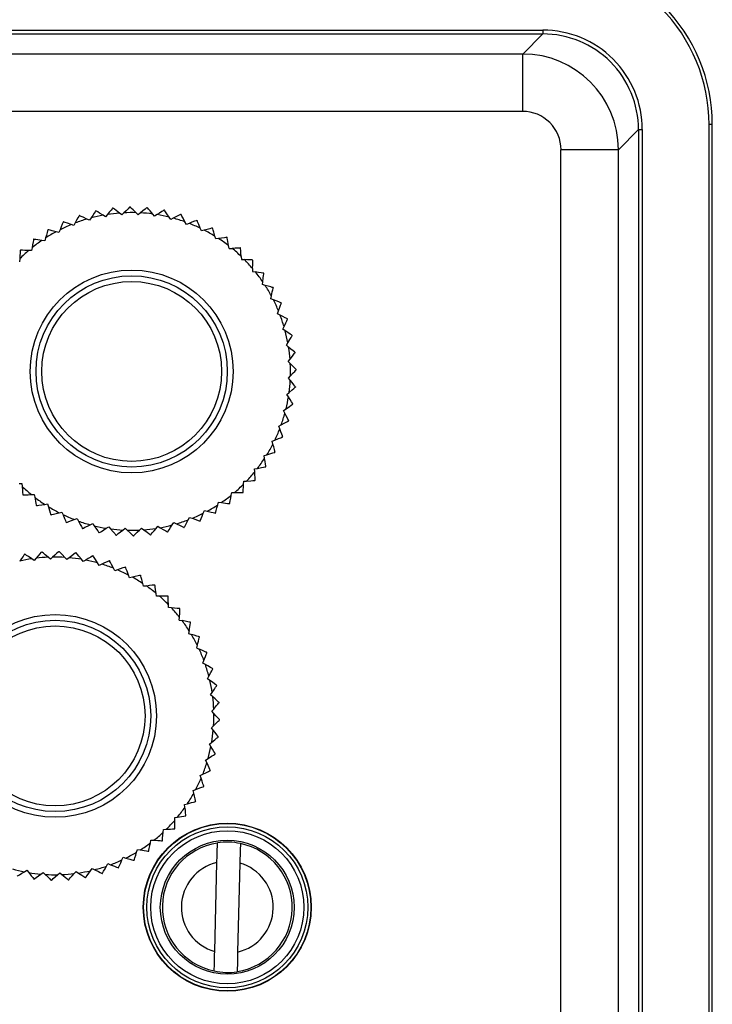
# Model space of a CAD drawing. Units: millimetres. Extents: x 0 to 11880, y 0 to 8400.
# Drawn here: x 4808 to 4844, y 2077 to 2129 of the extents above; entities that cross this region are included whole.
import ezdxf

# ---------------------------------------------------------------- set-up
doc = ezdxf.new("R2010")
doc.units = ezdxf.units.MM
doc.header["$LTSCALE"] = 20
doc.layers.add('AM_0', color=7, linetype='Continuous', lineweight=25)

msp = doc.modelspace()

# ---------------------------------------------------------------- linework, layer by layer
at = {"layer": 'AM_0'}
for p, q in [((4775.249, 2127.992), (4835.322, 2127.992)), ((4775.249, 2127.792), (4835.322, 2127.792)), ((4835.322, 2127.792), (4834.272, 2126.742)), ((4835.322, 2127.992), (4835.322, 2127.792)), ((4834.272, 2126.742), (4788.456, 2126.742)), ((4834.272, 2123.743), (4834.272, 2126.742)), ((4834.272, 2123.743), (4788.456, 2123.743)), ((4844.013, 2069.812), (4844.013, 2123.052)), ((4844.18, 2123.052), (4844.013, 2123.052)), ((4844.18, 2069.812), (4844.18, 2123.052)), ((4839.271, 2121.743), (4840.321, 2122.793)), ((4840.321, 2122.793), (4840.521, 2122.793)), ((4840.321, 2122.793), (4840.321, 2069.812)), ((4840.521, 2122.793), (4840.521, 2069.812)), ((4839.271, 2121.743), (4836.271, 2121.743)), ((4836.271, 2069.812), (4836.271, 2121.743)), ((4839.271, 2069.812), (4839.271, 2121.743)), ((4813.317, 2118.337), (4813.197, 2118.429)), ((4813.425, 2118.443), (4813.317, 2118.337)), ((4813.747, 2118.753), (4813.74, 2118.753)), ((4814.175, 2118.346), (4814.066, 2118.45)), ((4814.294, 2118.44), (4814.175, 2118.346)), ((4814.646, 2118.714), (4814.64, 2118.715)), ((4815.03, 2118.265), (4814.932, 2118.38)), ((4815.537, 2118.583), (4815.53, 2118.584)), ((4810.883, 2117.911), (4810.813, 2117.777)), ((4811.093, 2118.305), (4811.087, 2118.303)), ((4811.627, 2118.051), (4811.49, 2118.116)), ((4811.71, 2118.177), (4811.627, 2118.051)), ((4812.464, 2118.238), (4812.336, 2118.317)), ((4812.561, 2118.355), (4812.464, 2118.238)), ((4815.158, 2118.347), (4815.03, 2118.265)), ((4815.871, 2118.096), (4815.786, 2118.22)), ((4816.007, 2118.163), (4815.871, 2118.096)), ((4816.69, 2117.839), (4816.618, 2117.972)), ((4816.832, 2117.892), (4816.69, 2117.839)), ((4810.033, 2117.42), (4809.886, 2117.455)), ((4810.088, 2117.561), (4810.033, 2117.42)), ((4810.813, 2117.777), (4810.671, 2117.827)), ((4817.478, 2117.498), (4817.42, 2117.638)), ((4817.625, 2117.536), (4817.478, 2117.498)), ((4818.058, 2117.643), (4818.052, 2117.646)), ((4808.708, 2117.06), (4808.703, 2117.056)), ((4809.294, 2116.983), (4809.144, 2117.002)), ((4809.335, 2117.129), (4809.294, 2116.983)), ((4818.226, 2117.077), (4818.183, 2117.222)), ((4818.376, 2117.099), (4818.226, 2117.077)), ((4818.813, 2117.164), (4818.818, 2117.161)), ((4808.015, 2116.486), (4808.01, 2116.482)), ((4808.605, 2116.471), (4808.454, 2116.475)), ((4808.63, 2116.62), (4808.605, 2116.471)), ((4818.925, 2116.58), (4818.898, 2116.728)), ((4818.925, 2116.58), (4819.077, 2116.586)), ((4819.523, 2116.601), (4819.518, 2116.605)), ((4807.983, 2116.041), (4807.973, 2115.89)), ((4819.557, 2116.163), (4819.569, 2116.012)), ((4819.569, 2116.012), (4819.721, 2116.003)), ((4820.166, 2115.971), (4820.162, 2115.976)), ((4820.154, 2115.531), (4820.15, 2115.381)), ((4820.15, 2115.381), (4820.3, 2115.355)), ((4820.662, 2114.691), (4820.682, 2114.841)), ((4820.739, 2115.277), (4820.735, 2115.282)), ((4820.808, 2114.651), (4820.662, 2114.691)), ((4821.234, 2114.533), (4821.237, 2114.527)), ((4821.099, 2113.953), (4821.134, 2114.099)), ((4821.24, 2113.897), (4821.099, 2113.953)), ((4821.456, 2113.172), (4821.507, 2113.315)), ((4821.591, 2113.102), (4821.456, 2113.172)), ((4821.985, 2112.892), (4821.983, 2112.898)), ((4821.73, 2112.359), (4821.795, 2112.495)), ((4821.857, 2112.275), (4821.73, 2112.359)), ((4822.226, 2112.025), (4822.225, 2112.031)), ((4821.918, 2111.521), (4821.996, 2111.65)), ((4822.034, 2111.425), (4821.918, 2111.521)), ((4822.016, 2110.669), (4822.108, 2110.788)), ((4822.123, 2110.56), (4822.016, 2110.669)), ((4822.376, 2111.137), (4822.375, 2111.144)), ((4822.025, 2109.81), (4822.129, 2109.92)), ((4822.12, 2109.692), (4822.025, 2109.81)), ((4821.945, 2108.956), (4822.059, 2109.054)), ((4822.026, 2108.828), (4821.945, 2108.956)), ((4821.775, 2108.115), (4821.899, 2108.2)), ((4821.843, 2107.979), (4821.775, 2108.115)), ((4822.262, 2108.449), (4822.263, 2108.455)), ((4822.038, 2107.577), (4822.04, 2107.583)), ((4821.519, 2107.295), (4821.651, 2107.367)), ((4821.572, 2107.153), (4821.519, 2107.295)), ((4821.178, 2106.508), (4821.317, 2106.565)), ((4821.724, 2106.734), (4821.726, 2106.739)), ((4821.216, 2106.361), (4821.178, 2106.508)), ((4820.756, 2105.76), (4820.901, 2105.803)), ((4820.779, 2105.61), (4820.756, 2105.76)), ((4821.323, 2105.928), (4821.326, 2105.933)), ((4820.259, 2105.06), (4820.408, 2105.088)), ((4820.266, 2104.909), (4820.259, 2105.06)), ((4820.84, 2105.168), (4820.844, 2105.173)), ((4807.945, 2104.303), (4808.096, 2104.294)), ((4808.096, 2104.294), (4808.108, 2104.143)), ((4819.682, 2104.265), (4819.692, 2104.416)), ((4819.692, 2104.416), (4819.842, 2104.428)), ((4820.281, 2104.463), (4820.285, 2104.467)), ((4808.588, 2103.72), (4808.74, 2103.726)), ((4808.74, 2103.726), (4808.767, 2103.578)), ((4819.035, 2103.686), (4819.06, 2103.835)), ((4819.06, 2103.835), (4819.211, 2103.831)), ((4819.651, 2103.82), (4819.655, 2103.824)), ((4808.852, 2103.142), (4808.847, 2103.145)), ((4809.289, 2103.207), (4809.439, 2103.229)), ((4809.439, 2103.229), (4809.482, 2103.084)), ((4818.33, 2103.177), (4818.371, 2103.324)), ((4818.371, 2103.324), (4818.521, 2103.304)), ((4818.957, 2103.246), (4818.962, 2103.25)), ((4809.607, 2102.663), (4809.613, 2102.66)), ((4810.04, 2102.77), (4810.187, 2102.808)), ((4810.187, 2102.808), (4810.245, 2102.668)), ((4810.833, 2102.414), (4810.975, 2102.467)), ((4810.975, 2102.467), (4811.047, 2102.334)), ((4816.782, 2102.395), (4816.852, 2102.529)), ((4816.852, 2102.529), (4816.994, 2102.479)), ((4817.577, 2102.745), (4817.632, 2102.887)), ((4817.632, 2102.887), (4817.779, 2102.851)), ((4811.658, 2102.143), (4811.794, 2102.21)), ((4811.794, 2102.21), (4811.879, 2102.086)), ((4812.507, 2101.959), (4812.635, 2102.041)), ((4812.635, 2102.041), (4812.733, 2101.926)), ((4813.371, 2101.866), (4813.49, 2101.96)), ((4813.49, 2101.96), (4813.599, 2101.856)), ((4814.24, 2101.863), (4814.348, 2101.969)), ((4814.348, 2101.969), (4814.468, 2101.877)), ((4815.104, 2101.951), (4815.201, 2102.068)), ((4815.201, 2102.068), (4815.329, 2101.989)), ((4815.955, 2102.129), (4816.038, 2102.255)), ((4816.038, 2102.255), (4816.175, 2102.19)), ((4817.409, 2102.332), (4817.414, 2102.334)), ((4812.128, 2101.724), (4812.135, 2101.722)), ((4814.817, 2101.61), (4814.823, 2101.61)), ((4808.242, 2100.604), (4808.236, 2100.603)), ((4808.835, 2100.392), (4808.735, 2100.279)), ((4809.134, 2100.724), (4809.128, 2100.723)), ((4809.59, 2100.349), (4809.474, 2100.444)), ((4809.702, 2100.451), (4809.59, 2100.349)), ((4810.448, 2100.329), (4810.342, 2100.436)), ((4810.57, 2100.419), (4810.448, 2100.329)), ((4811.817, 2100.519), (4811.811, 2100.521)), ((4808.735, 2100.279), (4808.609, 2100.362)), ((4811.3, 2100.219), (4811.206, 2100.337)), ((4811.43, 2100.296), (4811.3, 2100.219)), ((4812.135, 2100.021), (4812.054, 2100.149)), ((4812.273, 2100.084), (4812.135, 2100.021)), ((4812.945, 2099.737), (4812.877, 2099.872)), ((4813.513, 2099.923), (4813.507, 2099.926)), ((4813.088, 2099.786), (4812.945, 2099.737)), ((4813.721, 2099.37), (4813.668, 2099.512)), ((4813.869, 2099.403), (4813.721, 2099.37)), ((4814.454, 2098.924), (4814.416, 2099.07)), ((4814.604, 2098.941), (4814.454, 2098.924)), ((4815.048, 2098.988), (4815.043, 2098.992)), ((4815.136, 2098.404), (4815.114, 2098.553)), ((4815.288, 2098.405), (4815.136, 2098.404)), ((4815.734, 2098.405), (4815.73, 2098.409)), ((4815.761, 2097.815), (4815.754, 2097.965)), ((4815.912, 2097.8), (4815.761, 2097.815)), ((4816.32, 2097.164), (4816.329, 2097.314)), ((4816.356, 2097.753), (4816.351, 2097.758)), ((4816.32, 2097.164), (4816.469, 2097.134)), ((4816.833, 2096.607), (4816.808, 2096.458)), ((4816.808, 2096.458), (4816.953, 2096.412)), ((4817.378, 2096.274), (4817.375, 2096.28)), ((4817.26, 2095.85), (4817.22, 2095.705)), ((4817.22, 2095.705), (4817.359, 2095.645)), ((4817.767, 2095.463), (4817.765, 2095.469)), ((4817.551, 2094.913), (4817.606, 2095.053)), ((4817.683, 2094.838), (4817.551, 2094.913)), ((4817.798, 2094.091), (4817.867, 2094.225)), ((4817.921, 2094.003), (4817.798, 2094.091)), ((4818.282, 2093.74), (4818.281, 2093.746)), ((4817.957, 2093.247), (4818.04, 2093.373)), ((4818.07, 2093.147), (4817.957, 2093.247)), ((4818.402, 2092.848), (4818.401, 2092.854)), ((4818.026, 2092.392), (4818.122, 2092.508)), ((4818.129, 2092.28), (4818.026, 2092.392)), ((4818.007, 2091.534), (4818.114, 2091.64)), ((4818.097, 2091.412), (4818.007, 2091.534)), ((4817.897, 2090.682), (4818.015, 2090.776)), ((4817.974, 2090.552), (4817.897, 2090.682)), ((4818.197, 2090.165), (4818.199, 2090.171)), ((4817.699, 2089.847), (4817.827, 2089.928)), ((4817.762, 2089.709), (4817.699, 2089.847)), ((4817.415, 2089.037), (4817.55, 2089.105)), ((4817.944, 2089.301), (4817.946, 2089.307)), ((4817.464, 2088.894), (4817.415, 2089.037)), ((4817.048, 2088.261), (4817.19, 2088.314)), ((4817.081, 2088.113), (4817.048, 2088.261)), ((4817.601, 2088.469), (4817.604, 2088.475)), ((4816.602, 2087.528), (4816.748, 2087.566)), ((4816.619, 2087.378), (4816.602, 2087.528)), ((4816.082, 2086.846), (4816.231, 2086.868)), ((4816.083, 2086.694), (4816.082, 2086.846)), ((4816.666, 2086.934), (4816.67, 2086.939)), ((4815.478, 2086.07), (4815.493, 2086.221)), ((4815.493, 2086.221), (4815.643, 2086.228)), ((4816.083, 2086.248), (4816.087, 2086.252)), ((4814.812, 2085.513), (4814.842, 2085.662)), ((4814.842, 2085.662), (4814.992, 2085.653)), ((4815.431, 2085.626), (4815.436, 2085.631)), ((4814.09, 2085.029), (4814.136, 2085.174)), ((4814.136, 2085.174), (4814.285, 2085.149)), ((4814.719, 2085.077), (4814.724, 2085.08)), ((4812.516, 2084.299), (4812.591, 2084.431)), ((4812.591, 2084.431), (4812.731, 2084.376)), ((4813.323, 2084.623), (4813.383, 2084.762)), ((4813.383, 2084.762), (4813.528, 2084.722)), ((4813.952, 2084.604), (4813.958, 2084.607)), ((4818.172, 2079.844), (4818.289, 2084.49)), ((4819.489, 2084.46), (4819.372, 2079.814)), ((4808.23, 2084.008), (4808.36, 2084.085)), ((4808.36, 2084.085), (4808.454, 2083.967)), ((4809.09, 2083.885), (4809.212, 2083.975)), ((4809.212, 2083.975), (4809.318, 2083.868)), ((4809.958, 2083.853), (4810.07, 2083.956)), ((4810.07, 2083.956), (4810.186, 2083.86)), ((4810.825, 2083.912), (4810.925, 2084.025)), ((4810.925, 2084.025), (4811.051, 2083.942)), ((4811.681, 2084.061), (4811.769, 2084.185)), ((4811.769, 2084.185), (4811.903, 2084.115)), ((4812.293, 2083.912), (4812.299, 2083.914)), ((4813.141, 2084.215), (4813.147, 2084.217)), ((4808.729, 2083.623), (4808.735, 2083.622)), ((4810.526, 2083.58), (4810.532, 2083.581))]:
    msp.add_line(p, q, dxfattribs=at)
at = {"layer": 'AM_0', "flags": 128}
for points in [[(4811.954, 2118.545), (4811.946, 2118.533), (4811.925, 2118.5), (4811.879, 2118.431), (4811.798, 2118.309), (4811.71, 2118.177)], [(4811.954, 2118.545), (4811.955, 2118.546), (4811.956, 2118.546), (4811.957, 2118.546), (4811.958, 2118.546), (4811.958, 2118.546), (4811.959, 2118.546), (4811.96, 2118.547), (4811.961, 2118.547)], [(4812.336, 2118.317), (4812.156, 2118.427), (4812.056, 2118.488), (4811.996, 2118.525), (4811.967, 2118.543), (4811.961, 2118.547)], [(4812.842, 2118.696), (4812.833, 2118.684), (4812.808, 2118.654), (4812.754, 2118.59), (4812.661, 2118.477), (4812.561, 2118.355)], [(4812.842, 2118.696), (4812.843, 2118.696), (4812.844, 2118.696), (4812.844, 2118.696), (4812.845, 2118.696), (4812.846, 2118.696), (4812.847, 2118.696), (4812.847, 2118.696), (4812.848, 2118.697)], [(4813.197, 2118.429), (4813.03, 2118.557), (4812.937, 2118.628), (4812.881, 2118.671), (4812.855, 2118.692), (4812.848, 2118.697)], [(4813.74, 2118.753), (4813.73, 2118.742), (4813.702, 2118.715), (4813.642, 2118.656), (4813.538, 2118.554), (4813.425, 2118.443)], [(4814.066, 2118.45), (4813.913, 2118.595), (4813.828, 2118.676), (4813.777, 2118.724), (4813.752, 2118.747), (4813.747, 2118.753)], [(4814.64, 2118.715), (4814.628, 2118.706), (4814.597, 2118.681), (4814.532, 2118.63), (4814.417, 2118.538), (4814.294, 2118.44)], [(4814.932, 2118.38), (4814.795, 2118.54), (4814.719, 2118.629), (4814.673, 2118.683), (4814.651, 2118.708), (4814.646, 2118.714)], [(4815.53, 2118.584), (4815.518, 2118.576), (4815.485, 2118.555), (4815.414, 2118.51), (4815.291, 2118.431), (4815.158, 2118.347)], [(4815.786, 2118.22), (4815.666, 2118.394), (4815.6, 2118.49), (4815.56, 2118.548), (4815.541, 2118.576), (4815.537, 2118.583)], [(4810.251, 2117.972), (4810.245, 2117.958), (4810.231, 2117.921), (4810.2, 2117.844), (4810.146, 2117.707), (4810.088, 2117.561)], [(4810.251, 2117.972), (4810.251, 2117.972), (4810.252, 2117.972), (4810.253, 2117.973), (4810.253, 2117.973), (4810.254, 2117.973), (4810.255, 2117.974), (4810.256, 2117.974), (4810.256, 2117.974)], [(4810.671, 2117.827), (4810.472, 2117.898), (4810.362, 2117.937), (4810.296, 2117.96), (4810.264, 2117.972), (4810.256, 2117.974)], [(4811.087, 2118.303), (4811.081, 2118.29), (4811.062, 2118.255), (4811.024, 2118.181), (4810.956, 2118.051), (4810.883, 2117.911)], [(4811.49, 2118.116), (4811.3, 2118.207), (4811.194, 2118.257), (4811.131, 2118.287), (4811.101, 2118.302), (4811.093, 2118.305)], [(4816.402, 2118.36), (4816.389, 2118.354), (4816.354, 2118.336), (4816.279, 2118.299), (4816.148, 2118.234), (4816.007, 2118.163)], [(4816.402, 2118.36), (4816.403, 2118.36), (4816.404, 2118.36), (4816.405, 2118.359), (4816.405, 2118.359), (4816.406, 2118.359), (4816.407, 2118.359), (4816.408, 2118.358), (4816.408, 2118.358)], [(4816.618, 2117.972), (4816.517, 2118.157), (4816.462, 2118.26), (4816.428, 2118.321), (4816.412, 2118.351), (4816.408, 2118.358)], [(4817.246, 2118.047), (4817.232, 2118.041), (4817.195, 2118.028), (4817.117, 2117.998), (4816.98, 2117.947), (4816.832, 2117.892)], [(4817.246, 2118.047), (4817.247, 2118.046), (4817.248, 2118.046), (4817.248, 2118.046), (4817.249, 2118.045), (4817.25, 2118.045), (4817.25, 2118.045), (4817.251, 2118.044), (4817.252, 2118.044)], [(4817.42, 2117.638), (4817.339, 2117.833), (4817.295, 2117.941), (4817.268, 2118.005), (4817.255, 2118.037), (4817.252, 2118.044)], [(4809.453, 2117.554), (4809.449, 2117.54), (4809.438, 2117.502), (4809.416, 2117.422), (4809.377, 2117.281), (4809.335, 2117.129)], [(4809.453, 2117.554), (4809.454, 2117.555), (4809.454, 2117.555), (4809.455, 2117.556), (4809.456, 2117.556), (4809.456, 2117.556), (4809.457, 2117.557), (4809.458, 2117.557), (4809.458, 2117.558)], [(4809.886, 2117.455), (4809.681, 2117.504), (4809.567, 2117.531), (4809.499, 2117.548), (4809.466, 2117.556), (4809.458, 2117.558)], [(4818.052, 2117.646), (4818.038, 2117.643), (4818, 2117.633), (4817.919, 2117.612), (4817.778, 2117.576), (4817.625, 2117.536)], [(4818.183, 2117.222), (4818.123, 2117.424), (4818.09, 2117.536), (4818.07, 2117.603), (4818.06, 2117.636), (4818.058, 2117.643)], [(4808.703, 2117.056), (4808.701, 2117.042), (4808.694, 2117.003), (4808.681, 2116.92), (4808.656, 2116.776), (4808.63, 2116.62)], [(4809.144, 2117.002), (4808.935, 2117.03), (4808.819, 2117.045), (4808.75, 2117.054), (4808.716, 2117.059), (4808.708, 2117.06)], [(4818.813, 2117.164), (4818.798, 2117.162), (4818.759, 2117.156), (4818.677, 2117.144), (4818.532, 2117.123), (4818.376, 2117.099)], [(4818.898, 2116.728), (4818.859, 2116.936), (4818.838, 2117.051), (4818.825, 2117.12), (4818.819, 2117.153), (4818.818, 2117.161)], [(4808.01, 2116.482), (4808.009, 2116.467), (4808.006, 2116.428), (4808.001, 2116.345), (4807.992, 2116.199), (4807.983, 2116.041)], [(4808.454, 2116.475), (4808.243, 2116.48), (4808.126, 2116.483), (4808.056, 2116.485), (4808.022, 2116.486), (4808.015, 2116.486)], [(4819.518, 2116.605), (4819.504, 2116.605), (4819.464, 2116.603), (4819.381, 2116.599), (4819.235, 2116.593), (4819.077, 2116.586)], [(4819.557, 2116.163), (4819.541, 2116.373), (4819.532, 2116.49), (4819.526, 2116.56), (4819.524, 2116.593), (4819.523, 2116.601)], [(4820.162, 2115.976), (4820.147, 2115.977), (4820.108, 2115.979), (4820.024, 2115.984), (4819.878, 2115.993), (4819.721, 2116.003)], [(4820.154, 2115.531), (4820.16, 2115.742), (4820.163, 2115.859), (4820.165, 2115.929), (4820.166, 2115.963), (4820.166, 2115.971)], [(4820.735, 2115.282), (4820.721, 2115.285), (4820.682, 2115.291), (4820.6, 2115.305), (4820.455, 2115.329), (4820.3, 2115.355)], [(4820.682, 2114.841), (4820.709, 2115.05), (4820.725, 2115.166), (4820.734, 2115.236), (4820.738, 2115.269), (4820.739, 2115.277)], [(4821.234, 2114.533), (4821.22, 2114.537), (4821.182, 2114.547), (4821.101, 2114.569), (4820.96, 2114.609), (4820.808, 2114.651)], [(4821.134, 2114.099), (4821.184, 2114.305), (4821.211, 2114.418), (4821.227, 2114.486), (4821.235, 2114.519), (4821.237, 2114.527)], [(4821.651, 2113.735), (4821.637, 2113.74), (4821.601, 2113.755), (4821.523, 2113.785), (4821.387, 2113.839), (4821.24, 2113.897)], [(4821.507, 2113.315), (4821.577, 2113.513), (4821.616, 2113.624), (4821.64, 2113.69), (4821.651, 2113.722), (4821.654, 2113.729)], [(4821.651, 2113.735), (4821.651, 2113.734), (4821.652, 2113.734), (4821.652, 2113.733), (4821.652, 2113.732), (4821.653, 2113.731), (4821.653, 2113.731), (4821.653, 2113.73), (4821.654, 2113.729)], [(4821.983, 2112.898), (4821.97, 2112.905), (4821.935, 2112.923), (4821.861, 2112.962), (4821.731, 2113.029), (4821.591, 2113.102)], [(4821.795, 2112.495), (4821.886, 2112.686), (4821.937, 2112.791), (4821.967, 2112.854), (4821.981, 2112.885), (4821.985, 2112.892)], [(4822.225, 2112.031), (4822.213, 2112.039), (4822.18, 2112.061), (4822.11, 2112.107), (4821.988, 2112.188), (4821.857, 2112.275)], [(4821.996, 2111.65), (4822.107, 2111.83), (4822.168, 2111.93), (4822.204, 2111.989), (4822.222, 2112.018), (4822.226, 2112.025)], [(4822.375, 2111.144), (4822.364, 2111.153), (4822.334, 2111.178), (4822.269, 2111.231), (4822.156, 2111.324), (4822.034, 2111.425)], [(4822.108, 2110.788), (4822.237, 2110.956), (4822.308, 2111.049), (4822.351, 2111.104), (4822.371, 2111.131), (4822.376, 2111.137)], [(4822.432, 2110.245), (4822.422, 2110.256), (4822.394, 2110.284), (4822.336, 2110.343), (4822.233, 2110.448), (4822.123, 2110.56)], [(4822.129, 2109.92), (4822.275, 2110.073), (4822.355, 2110.158), (4822.403, 2110.209), (4822.427, 2110.233), (4822.432, 2110.239)], [(4822.432, 2110.245), (4822.432, 2110.244), (4822.432, 2110.244), (4822.432, 2110.243), (4822.432, 2110.242), (4822.432, 2110.241), (4822.432, 2110.24), (4822.432, 2110.24), (4822.432, 2110.239)], [(4822.395, 2109.346), (4822.385, 2109.357), (4822.361, 2109.388), (4822.309, 2109.453), (4822.218, 2109.568), (4822.12, 2109.692)], [(4822.059, 2109.054), (4822.22, 2109.191), (4822.309, 2109.267), (4822.362, 2109.312), (4822.388, 2109.334), (4822.394, 2109.339)], [(4822.395, 2109.346), (4822.394, 2109.345), (4822.394, 2109.344), (4822.394, 2109.343), (4822.394, 2109.343), (4822.394, 2109.342), (4822.394, 2109.341), (4822.394, 2109.34), (4822.394, 2109.339)], [(4822.263, 2108.455), (4822.255, 2108.468), (4822.234, 2108.501), (4822.189, 2108.571), (4822.111, 2108.695), (4822.026, 2108.828)], [(4821.899, 2108.2), (4822.073, 2108.319), (4822.17, 2108.386), (4822.228, 2108.425), (4822.256, 2108.445), (4822.262, 2108.449)], [(4821.651, 2107.367), (4821.837, 2107.468), (4821.94, 2107.524), (4822.001, 2107.557), (4822.031, 2107.573), (4822.038, 2107.577)], [(4822.04, 2107.583), (4822.033, 2107.596), (4822.016, 2107.632), (4821.978, 2107.706), (4821.913, 2107.837), (4821.843, 2107.979)], [(4821.726, 2106.739), (4821.721, 2106.753), (4821.707, 2106.79), (4821.678, 2106.868), (4821.627, 2107.005), (4821.572, 2107.153)], [(4821.317, 2106.565), (4821.512, 2106.646), (4821.62, 2106.691), (4821.685, 2106.718), (4821.716, 2106.731), (4821.724, 2106.734)], [(4821.326, 2105.933), (4821.322, 2105.947), (4821.312, 2105.985), (4821.292, 2106.066), (4821.255, 2106.208), (4821.216, 2106.361)], [(4820.844, 2105.173), (4820.842, 2105.187), (4820.836, 2105.226), (4820.824, 2105.309), (4820.802, 2105.454), (4820.779, 2105.61)], [(4820.901, 2105.803), (4821.103, 2105.863), (4821.216, 2105.896), (4821.283, 2105.916), (4821.315, 2105.925), (4821.323, 2105.928)], [(4820.408, 2105.088), (4820.615, 2105.126), (4820.73, 2105.147), (4820.799, 2105.16), (4820.832, 2105.166), (4820.84, 2105.168)], [(4820.285, 2104.467), (4820.284, 2104.482), (4820.283, 2104.521), (4820.279, 2104.605), (4820.273, 2104.751), (4820.266, 2104.909)], [(4808.108, 2104.143), (4808.124, 2103.933), (4808.133, 2103.816), (4808.139, 2103.747), (4808.141, 2103.713), (4808.142, 2103.705)], [(4819.655, 2103.824), (4819.656, 2103.839), (4819.659, 2103.878), (4819.664, 2103.961), (4819.673, 2104.107), (4819.682, 2104.265)], [(4819.842, 2104.428), (4820.053, 2104.445), (4820.169, 2104.454), (4820.239, 2104.459), (4820.273, 2104.462), (4820.281, 2104.463)], [(4808.147, 2103.701), (4808.146, 2103.701), (4808.146, 2103.702), (4808.145, 2103.702), (4808.144, 2103.703), (4808.144, 2103.703), (4808.143, 2103.704), (4808.143, 2103.704), (4808.142, 2103.705)], [(4808.147, 2103.701), (4808.161, 2103.701), (4808.201, 2103.703), (4808.284, 2103.707), (4808.43, 2103.713), (4808.588, 2103.72)], [(4808.767, 2103.578), (4808.806, 2103.37), (4808.827, 2103.255), (4808.84, 2103.186), (4808.846, 2103.153), (4808.847, 2103.145)], [(4818.962, 2103.25), (4818.964, 2103.264), (4818.971, 2103.303), (4818.985, 2103.386), (4819.009, 2103.53), (4819.035, 2103.686)], [(4819.211, 2103.831), (4819.422, 2103.826), (4819.539, 2103.823), (4819.609, 2103.821), (4819.643, 2103.82), (4819.651, 2103.82)], [(4808.852, 2103.142), (4808.867, 2103.144), (4808.906, 2103.15), (4808.988, 2103.162), (4809.133, 2103.184), (4809.289, 2103.207)], [(4809.482, 2103.084), (4809.542, 2102.882), (4809.575, 2102.77), (4809.595, 2102.703), (4809.605, 2102.67), (4809.607, 2102.663)], [(4818.212, 2102.752), (4818.216, 2102.766), (4818.227, 2102.804), (4818.249, 2102.884), (4818.288, 2103.025), (4818.33, 2103.177)], [(4818.521, 2103.304), (4818.73, 2103.276), (4818.846, 2103.261), (4818.915, 2103.252), (4818.949, 2103.247), (4818.957, 2103.246)], [(4809.613, 2102.66), (4809.627, 2102.663), (4809.665, 2102.673), (4809.746, 2102.694), (4809.888, 2102.73), (4810.04, 2102.77)], [(4810.245, 2102.668), (4810.326, 2102.473), (4810.37, 2102.365), (4810.397, 2102.301), (4810.41, 2102.269), (4810.413, 2102.262)], [(4816.994, 2102.479), (4817.193, 2102.408), (4817.303, 2102.369), (4817.369, 2102.346), (4817.401, 2102.334), (4817.409, 2102.332)], [(4817.414, 2102.334), (4817.42, 2102.348), (4817.434, 2102.385), (4817.465, 2102.462), (4817.519, 2102.599), (4817.577, 2102.745)], [(4817.779, 2102.851), (4817.984, 2102.802), (4818.098, 2102.775), (4818.166, 2102.758), (4818.199, 2102.75), (4818.207, 2102.748)], [(4818.212, 2102.752), (4818.211, 2102.751), (4818.211, 2102.751), (4818.21, 2102.751), (4818.209, 2102.75), (4818.209, 2102.75), (4818.208, 2102.749), (4818.207, 2102.749), (4818.207, 2102.748)], [(4810.419, 2102.259), (4810.418, 2102.26), (4810.418, 2102.26), (4810.417, 2102.26), (4810.416, 2102.261), (4810.415, 2102.261), (4810.415, 2102.261), (4810.414, 2102.262), (4810.413, 2102.262)], [(4810.419, 2102.259), (4810.433, 2102.265), (4810.47, 2102.278), (4810.548, 2102.308), (4810.685, 2102.359), (4810.833, 2102.414)], [(4811.047, 2102.334), (4811.148, 2102.149), (4811.203, 2102.046), (4811.237, 2101.985), (4811.253, 2101.955), (4811.257, 2101.948)], [(4811.263, 2101.946), (4811.262, 2101.946), (4811.261, 2101.946), (4811.261, 2101.947), (4811.26, 2101.947), (4811.259, 2101.947), (4811.258, 2101.947), (4811.257, 2101.948), (4811.257, 2101.948)], [(4811.263, 2101.946), (4811.276, 2101.952), (4811.311, 2101.97), (4811.386, 2102.007), (4811.517, 2102.072), (4811.658, 2102.143)], [(4811.879, 2102.086), (4811.999, 2101.912), (4812.065, 2101.816), (4812.105, 2101.758), (4812.124, 2101.73), (4812.128, 2101.724)], [(4812.135, 2101.722), (4812.147, 2101.73), (4812.18, 2101.751), (4812.251, 2101.796), (4812.374, 2101.875), (4812.507, 2101.959)], [(4812.733, 2101.926), (4812.87, 2101.766), (4812.946, 2101.677), (4812.992, 2101.623), (4813.014, 2101.598), (4813.019, 2101.592)], [(4814.823, 2101.61), (4814.832, 2101.622), (4814.857, 2101.652), (4814.911, 2101.716), (4815.004, 2101.829), (4815.104, 2101.951)], [(4815.329, 2101.989), (4815.509, 2101.879), (4815.609, 2101.818), (4815.669, 2101.781), (4815.698, 2101.763), (4815.704, 2101.759)], [(4815.711, 2101.761), (4815.719, 2101.773), (4815.74, 2101.806), (4815.787, 2101.875), (4815.867, 2101.997), (4815.955, 2102.129)], [(4816.175, 2102.19), (4816.365, 2102.099), (4816.471, 2102.049), (4816.534, 2102.019), (4816.564, 2102.004), (4816.572, 2102.001)], [(4816.578, 2102.003), (4816.577, 2102.003), (4816.576, 2102.002), (4816.575, 2102.002), (4816.575, 2102.002), (4816.574, 2102.002), (4816.573, 2102.001), (4816.572, 2102.001), (4816.572, 2102.001)], [(4816.578, 2102.003), (4816.584, 2102.016), (4816.603, 2102.051), (4816.641, 2102.125), (4816.709, 2102.255), (4816.782, 2102.395)], [(4813.025, 2101.591), (4813.025, 2101.591), (4813.024, 2101.591), (4813.023, 2101.591), (4813.022, 2101.591), (4813.021, 2101.591), (4813.021, 2101.591), (4813.02, 2101.592), (4813.019, 2101.592)], [(4813.025, 2101.591), (4813.037, 2101.6), (4813.068, 2101.625), (4813.133, 2101.676), (4813.248, 2101.768), (4813.371, 2101.866)], [(4813.599, 2101.856), (4813.752, 2101.711), (4813.837, 2101.63), (4813.888, 2101.582), (4813.913, 2101.559), (4813.918, 2101.553)], [(4813.925, 2101.554), (4813.924, 2101.554), (4813.923, 2101.553), (4813.922, 2101.553), (4813.922, 2101.553), (4813.921, 2101.553), (4813.92, 2101.553), (4813.919, 2101.553), (4813.918, 2101.553)], [(4813.925, 2101.554), (4813.935, 2101.564), (4813.963, 2101.591), (4814.023, 2101.65), (4814.127, 2101.752), (4814.24, 2101.863)], [(4814.468, 2101.877), (4814.635, 2101.749), (4814.728, 2101.678), (4814.784, 2101.635), (4814.81, 2101.614), (4814.817, 2101.61)], [(4815.711, 2101.761), (4815.71, 2101.76), (4815.709, 2101.76), (4815.708, 2101.76), (4815.708, 2101.76), (4815.707, 2101.76), (4815.706, 2101.76), (4815.705, 2101.759), (4815.704, 2101.759)], [(4808.236, 2100.603), (4808.227, 2100.591), (4808.204, 2100.559), (4808.156, 2100.491), (4808.071, 2100.372), (4807.979, 2100.243)], [(4808.609, 2100.362), (4808.433, 2100.478), (4808.335, 2100.543), (4808.277, 2100.581), (4808.248, 2100.6), (4808.242, 2100.604)], [(4809.128, 2100.723), (4809.118, 2100.712), (4809.092, 2100.683), (4809.037, 2100.62), (4808.94, 2100.51), (4808.835, 2100.392)], [(4809.474, 2100.444), (4809.311, 2100.578), (4809.22, 2100.653), (4809.166, 2100.697), (4809.14, 2100.719), (4809.134, 2100.724)], [(4810.027, 2100.75), (4810.017, 2100.74), (4809.988, 2100.713), (4809.926, 2100.657), (4809.818, 2100.558), (4809.702, 2100.451)], [(4810.027, 2100.75), (4810.028, 2100.75), (4810.029, 2100.75), (4810.03, 2100.75), (4810.031, 2100.75), (4810.031, 2100.75), (4810.032, 2100.75), (4810.033, 2100.75), (4810.034, 2100.75)], [(4810.342, 2100.436), (4810.194, 2100.587), (4810.112, 2100.67), (4810.063, 2100.72), (4810.039, 2100.744), (4810.034, 2100.75)], [(4810.925, 2100.682), (4810.913, 2100.673), (4810.882, 2100.65), (4810.815, 2100.6), (4810.697, 2100.513), (4810.57, 2100.419)], [(4810.925, 2100.682), (4810.926, 2100.682), (4810.927, 2100.682), (4810.927, 2100.682), (4810.928, 2100.682), (4810.929, 2100.682), (4810.93, 2100.681), (4810.931, 2100.681), (4810.931, 2100.681)], [(4811.206, 2100.337), (4811.074, 2100.502), (4811.001, 2100.594), (4810.957, 2100.649), (4810.936, 2100.675), (4810.931, 2100.681)], [(4811.811, 2100.521), (4811.798, 2100.513), (4811.764, 2100.493), (4811.692, 2100.451), (4811.566, 2100.377), (4811.43, 2100.296)], [(4812.054, 2100.149), (4811.94, 2100.326), (4811.877, 2100.425), (4811.839, 2100.484), (4811.821, 2100.513), (4811.817, 2100.519)], [(4812.675, 2100.268), (4812.661, 2100.262), (4812.625, 2100.245), (4812.55, 2100.211), (4812.416, 2100.15), (4812.273, 2100.084)], [(4812.675, 2100.268), (4812.675, 2100.268), (4812.676, 2100.267), (4812.677, 2100.267), (4812.678, 2100.267), (4812.678, 2100.267), (4812.679, 2100.266), (4812.68, 2100.266), (4812.681, 2100.266)], [(4812.877, 2099.872), (4812.783, 2100.061), (4812.731, 2100.166), (4812.699, 2100.228), (4812.684, 2100.259), (4812.681, 2100.266)], [(4813.507, 2099.926), (4813.493, 2099.921), (4813.456, 2099.909), (4813.377, 2099.882), (4813.238, 2099.836), (4813.088, 2099.786)], [(4813.668, 2099.512), (4813.593, 2099.709), (4813.552, 2099.819), (4813.528, 2099.884), (4813.516, 2099.916), (4813.513, 2099.923)], [(4814.3, 2099.499), (4814.286, 2099.496), (4814.247, 2099.487), (4814.166, 2099.469), (4814.023, 2099.438), (4813.869, 2099.403)], [(4814.3, 2099.499), (4814.301, 2099.499), (4814.301, 2099.498), (4814.302, 2099.498), (4814.303, 2099.498), (4814.303, 2099.497), (4814.304, 2099.497), (4814.305, 2099.496), (4814.305, 2099.496)], [(4814.416, 2099.07), (4814.363, 2099.274), (4814.333, 2099.388), (4814.316, 2099.455), (4814.307, 2099.488), (4814.305, 2099.496)], [(4815.043, 2098.992), (4815.029, 2098.99), (4814.99, 2098.986), (4814.907, 2098.976), (4814.761, 2098.959), (4814.604, 2098.941)], [(4815.114, 2098.553), (4815.082, 2098.762), (4815.065, 2098.877), (4815.055, 2098.947), (4815.05, 2098.98), (4815.048, 2098.988)], [(4815.73, 2098.409), (4815.715, 2098.409), (4815.676, 2098.409), (4815.592, 2098.408), (4815.446, 2098.407), (4815.288, 2098.405)], [(4815.754, 2097.965), (4815.745, 2098.176), (4815.739, 2098.293), (4815.736, 2098.363), (4815.735, 2098.397), (4815.734, 2098.405)], [(4816.351, 2097.758), (4816.337, 2097.76), (4816.298, 2097.763), (4816.215, 2097.771), (4816.069, 2097.785), (4815.912, 2097.8)], [(4816.329, 2097.314), (4816.342, 2097.525), (4816.349, 2097.642), (4816.353, 2097.712), (4816.355, 2097.746), (4816.356, 2097.753)], [(4816.902, 2097.046), (4816.887, 2097.049), (4816.849, 2097.057), (4816.767, 2097.073), (4816.623, 2097.102), (4816.469, 2097.134)], [(4816.833, 2096.607), (4816.868, 2096.815), (4816.887, 2096.93), (4816.899, 2096.999), (4816.904, 2097.033), (4816.905, 2097.041)], [(4816.905, 2097.041), (4816.905, 2097.041), (4816.904, 2097.042), (4816.904, 2097.043), (4816.904, 2097.043), (4816.903, 2097.044), (4816.903, 2097.045), (4816.902, 2097.045), (4816.902, 2097.046)], [(4817.375, 2096.28), (4817.361, 2096.284), (4817.323, 2096.296), (4817.243, 2096.321), (4817.104, 2096.365), (4816.953, 2096.412)], [(4817.26, 2095.85), (4817.317, 2096.054), (4817.348, 2096.167), (4817.366, 2096.234), (4817.376, 2096.267), (4817.378, 2096.274)], [(4817.765, 2095.469), (4817.751, 2095.475), (4817.715, 2095.49), (4817.639, 2095.523), (4817.504, 2095.582), (4817.359, 2095.645)], [(4817.606, 2095.053), (4817.684, 2095.25), (4817.726, 2095.359), (4817.752, 2095.424), (4817.764, 2095.455), (4817.767, 2095.463)], [(4818.068, 2094.621), (4818.055, 2094.628), (4818.021, 2094.648), (4817.948, 2094.689), (4817.821, 2094.761), (4817.683, 2094.838)], [(4817.867, 2094.225), (4817.964, 2094.412), (4818.018, 2094.516), (4818.051, 2094.578), (4818.066, 2094.608), (4818.07, 2094.615)], [(4818.068, 2094.621), (4818.068, 2094.62), (4818.068, 2094.62), (4818.069, 2094.619), (4818.069, 2094.618), (4818.069, 2094.617), (4818.069, 2094.617), (4818.07, 2094.616), (4818.07, 2094.615)], [(4818.281, 2093.746), (4818.269, 2093.755), (4818.237, 2093.778), (4818.169, 2093.826), (4818.05, 2093.911), (4817.921, 2094.003)], [(4818.04, 2093.373), (4818.156, 2093.549), (4818.221, 2093.647), (4818.259, 2093.705), (4818.278, 2093.734), (4818.282, 2093.74)], [(4818.401, 2092.854), (4818.39, 2092.864), (4818.361, 2092.89), (4818.298, 2092.945), (4818.188, 2093.042), (4818.07, 2093.147)], [(4818.122, 2092.508), (4818.256, 2092.671), (4818.331, 2092.762), (4818.375, 2092.816), (4818.397, 2092.842), (4818.402, 2092.848)], [(4818.428, 2091.955), (4818.418, 2091.965), (4818.391, 2091.994), (4818.335, 2092.056), (4818.236, 2092.164), (4818.129, 2092.28)], [(4818.114, 2091.64), (4818.265, 2091.788), (4818.348, 2091.87), (4818.398, 2091.919), (4818.422, 2091.943), (4818.428, 2091.948)], [(4818.428, 2091.955), (4818.428, 2091.954), (4818.428, 2091.953), (4818.428, 2091.952), (4818.428, 2091.951), (4818.428, 2091.951), (4818.428, 2091.95), (4818.428, 2091.949), (4818.428, 2091.948)], [(4818.36, 2091.057), (4818.351, 2091.069), (4818.328, 2091.1), (4818.278, 2091.167), (4818.191, 2091.285), (4818.097, 2091.412)], [(4818.015, 2090.776), (4818.18, 2090.908), (4818.272, 2090.981), (4818.327, 2091.025), (4818.353, 2091.046), (4818.359, 2091.051)], [(4818.36, 2091.057), (4818.36, 2091.056), (4818.36, 2091.055), (4818.36, 2091.055), (4818.36, 2091.054), (4818.359, 2091.053), (4818.359, 2091.052), (4818.359, 2091.051), (4818.359, 2091.051)], [(4817.827, 2089.928), (4818.004, 2090.042), (4818.103, 2090.105), (4818.162, 2090.143), (4818.191, 2090.161), (4818.197, 2090.165)], [(4818.199, 2090.171), (4818.191, 2090.184), (4818.171, 2090.218), (4818.129, 2090.29), (4818.055, 2090.416), (4817.974, 2090.552)], [(4817.946, 2089.307), (4817.94, 2089.321), (4817.923, 2089.357), (4817.889, 2089.432), (4817.828, 2089.566), (4817.762, 2089.709)], [(4817.55, 2089.105), (4817.739, 2089.199), (4817.844, 2089.251), (4817.906, 2089.283), (4817.937, 2089.298), (4817.944, 2089.301)], [(4817.604, 2088.475), (4817.599, 2088.489), (4817.587, 2088.526), (4817.56, 2088.605), (4817.514, 2088.744), (4817.464, 2088.894)], [(4817.177, 2087.682), (4817.174, 2087.696), (4817.165, 2087.735), (4817.147, 2087.816), (4817.115, 2087.959), (4817.081, 2088.113)], [(4817.19, 2088.314), (4817.387, 2088.389), (4817.497, 2088.43), (4817.562, 2088.454), (4817.594, 2088.466), (4817.601, 2088.469)], [(4816.748, 2087.566), (4816.952, 2087.619), (4817.066, 2087.649), (4817.133, 2087.666), (4817.166, 2087.675), (4817.174, 2087.677)], [(4817.177, 2087.682), (4817.177, 2087.681), (4817.176, 2087.681), (4817.176, 2087.68), (4817.175, 2087.679), (4817.175, 2087.679), (4817.175, 2087.678), (4817.174, 2087.677), (4817.174, 2087.677)], [(4816.67, 2086.939), (4816.668, 2086.953), (4816.664, 2086.992), (4816.654, 2087.075), (4816.637, 2087.221), (4816.619, 2087.378)], [(4816.087, 2086.252), (4816.087, 2086.267), (4816.087, 2086.306), (4816.086, 2086.39), (4816.085, 2086.536), (4816.083, 2086.694)], [(4816.231, 2086.868), (4816.439, 2086.9), (4816.555, 2086.917), (4816.624, 2086.927), (4816.658, 2086.932), (4816.666, 2086.934)], [(4815.436, 2085.631), (4815.438, 2085.645), (4815.441, 2085.684), (4815.449, 2085.767), (4815.463, 2085.913), (4815.478, 2086.07)], [(4815.643, 2086.228), (4815.854, 2086.237), (4815.971, 2086.243), (4816.041, 2086.246), (4816.075, 2086.247), (4816.083, 2086.248)], [(4814.724, 2085.08), (4814.727, 2085.095), (4814.735, 2085.133), (4814.751, 2085.215), (4814.78, 2085.359), (4814.812, 2085.513)], [(4814.992, 2085.653), (4815.203, 2085.64), (4815.32, 2085.633), (4815.39, 2085.629), (4815.424, 2085.627), (4815.431, 2085.626)], [(4818.289, 2084.49), (4818.298, 2084.836), (4818.305, 2085.142), (4818.311, 2085.369), (4818.314, 2085.492), (4818.315, 2085.509)], [(4819.514, 2085.478), (4819.512, 2085.394), (4819.508, 2085.208), (4819.501, 2084.94), (4819.493, 2084.617), (4819.489, 2084.46)], [(4813.958, 2084.607), (4813.962, 2084.621), (4813.974, 2084.659), (4813.999, 2084.739), (4814.043, 2084.878), (4814.09, 2085.029)], [(4814.285, 2085.149), (4814.493, 2085.114), (4814.608, 2085.095), (4814.677, 2085.083), (4814.711, 2085.078), (4814.719, 2085.077)], [(4813.147, 2084.217), (4813.152, 2084.231), (4813.168, 2084.267), (4813.201, 2084.343), (4813.26, 2084.478), (4813.323, 2084.623)], [(4813.528, 2084.722), (4813.732, 2084.665), (4813.845, 2084.634), (4813.912, 2084.616), (4813.945, 2084.606), (4813.952, 2084.604)], [(4807.849, 2083.783), (4807.862, 2083.791), (4807.896, 2083.811), (4807.968, 2083.853), (4808.094, 2083.927), (4808.23, 2084.008)], [(4808.454, 2083.967), (4808.586, 2083.802), (4808.659, 2083.71), (4808.703, 2083.655), (4808.724, 2083.629), (4808.729, 2083.623)], [(4810.532, 2083.581), (4810.542, 2083.592), (4810.568, 2083.621), (4810.623, 2083.684), (4810.72, 2083.794), (4810.825, 2083.912)], [(4811.051, 2083.942), (4811.227, 2083.826), (4811.325, 2083.762), (4811.383, 2083.723), (4811.412, 2083.704), (4811.418, 2083.7)], [(4811.424, 2083.701), (4811.433, 2083.713), (4811.456, 2083.745), (4811.504, 2083.813), (4811.589, 2083.932), (4811.681, 2084.061)], [(4811.903, 2084.115), (4812.09, 2084.018), (4812.194, 2083.964), (4812.256, 2083.931), (4812.286, 2083.916), (4812.293, 2083.912)], [(4812.299, 2083.914), (4812.306, 2083.927), (4812.326, 2083.961), (4812.367, 2084.034), (4812.439, 2084.161), (4812.516, 2084.299)], [(4812.731, 2084.376), (4812.928, 2084.298), (4813.037, 2084.256), (4813.102, 2084.23), (4813.133, 2084.218), (4813.141, 2084.215)], [(4808.735, 2083.622), (4808.747, 2083.631), (4808.778, 2083.654), (4808.845, 2083.704), (4808.963, 2083.791), (4809.09, 2083.885)], [(4809.318, 2083.868), (4809.466, 2083.718), (4809.548, 2083.634), (4809.597, 2083.584), (4809.621, 2083.56), (4809.626, 2083.554)], [(4809.633, 2083.554), (4809.632, 2083.554), (4809.631, 2083.554), (4809.63, 2083.554), (4809.629, 2083.554), (4809.629, 2083.554), (4809.628, 2083.554), (4809.627, 2083.554), (4809.626, 2083.554)], [(4809.633, 2083.554), (4809.643, 2083.564), (4809.672, 2083.591), (4809.734, 2083.647), (4809.842, 2083.746), (4809.958, 2083.853)], [(4810.186, 2083.86), (4810.349, 2083.726), (4810.44, 2083.651), (4810.494, 2083.607), (4810.52, 2083.585), (4810.526, 2083.58)], [(4811.424, 2083.701), (4811.424, 2083.701), (4811.423, 2083.701), (4811.422, 2083.701), (4811.421, 2083.701), (4811.421, 2083.7), (4811.42, 2083.7), (4811.419, 2083.7), (4811.418, 2083.7)], [(4818.146, 2078.825), (4818.148, 2078.91), (4818.153, 2079.096), (4818.16, 2079.363), (4818.168, 2079.687), (4818.172, 2079.844)], [(4819.372, 2079.814), (4819.363, 2079.468), (4819.355, 2079.161), (4819.349, 2078.935), (4819.346, 2078.812), (4819.346, 2078.795)]]:
    msp.add_lwpolyline(points, dxfattribs=at)
at = {"layer": 'AM_0'}
for centre, radius in [((4813.832, 2110.153), 5.3), ((4813.832, 2110.153), 5), ((4813.832, 2110.153), 4.7), ((4809.83, 2092.152), 5.3), ((4809.83, 2092.152), 5), ((4809.83, 2092.152), 4.7), ((4818.83, 2082.152), 4.392), ((4818.83, 2082.152), 4.375), ((4818.83, 2082.152), 4.206), ((4818.83, 2082.152), 4), ((4818.83, 2082.152), 3.5)]:
    msp.add_circle(centre, radius, dxfattribs=at)
for centre, radius, start, end in [((4835.381, 2123.053), 8.799, 359.9984, 90.0016), ((4835.381, 2123.053), 8.631, 359.9985, 90.0014), ((4835.322, 2122.793), 5.199, 359.997, 90.003), ((4835.322, 2122.793), 4.999, 359.9968, 90.0033), ((4834.271, 2121.742), 5, 0.0108, 89.9893), ((4834.272, 2121.743), 2, 359.997, 90.0032), ((4813.833, 2110.153), 8.3, 94.3906, 98.8144), ((4813.832, 2110.153), 8.3, 88.39, 92.8138), ((4813.832, 2110.153), 8.3, 82.3897, 86.8134), ((4813.833, 2110.153), 8.3, 106.3907, 110.8144), ((4813.832, 2110.153), 8.3, 100.3897, 104.8134), ((4813.833, 2110.153), 8.3, 76.3905, 80.8143), ((4813.833, 2110.153), 8.3, 70.3904, 74.8142), ((4813.832, 2110.153), 8.3, 64.39, 68.8138), ((4813.832, 2110.153), 8.3, 118.3901, 122.8139), ((4813.832, 2110.153), 8.3, 112.39, 116.8138), ((4813.832, 2110.153), 8.3, 58.3897, 62.8134), ((4813.832, 2110.153), 8.3, 124.3898, 128.8135), ((4813.832, 2110.153), 8.3, 52.3897, 56.8135), ((4813.833, 2110.153), 8.3, 130.3904, 134.8142), ((4813.832, 2110.153), 8.3, 46.3901, 50.8139), ((4813.832, 2110.153), 8.3, 40.3902, 44.8139), ((4813.832, 2110.153), 8.3, 34.3898, 38.8136), ((4813.832, 2110.153), 8.3, 28.3901, 32.8139), ((4813.832, 2110.153), 8.3, 22.3901, 26.8139), ((4813.832, 2110.153), 8.3, 16.39, 20.8138), ((4813.832, 2110.153), 8.3, 10.3905, 14.8142), ((4813.832, 2110.153), 8.3, 4.39, 8.8138), ((4813.832, 2110.153), 8.3, 358.3901, 2.8138), ((4813.832, 2110.153), 8.3, 352.39, 356.8138), ((4813.832, 2110.153), 8.3, 346.3902, 350.8139), ((4813.832, 2110.153), 8.3, 340.3901, 344.8139), ((4813.832, 2110.153), 8.3, 334.3904, 338.8142), ((4813.832, 2110.153), 8.3, 328.3903, 332.8141), ((4813.832, 2110.153), 8.3, 322.3901, 326.8139), ((4813.832, 2110.153), 8.3, 316.3901, 320.8139), ((4813.833, 2110.153), 8.3, 226.39, 230.8137), ((4813.832, 2110.153), 8.3, 310.3903, 314.814), ((4813.832, 2110.153), 8.3, 232.3906, 236.8144), ((4813.832, 2110.153), 8.3, 304.3906, 308.8144), ((4813.832, 2110.153), 8.3, 238.3907, 242.8144), ((4813.833, 2110.153), 8.3, 298.3899, 302.8137), ((4813.833, 2110.153), 8.3, 244.3898, 248.8136), ((4813.833, 2110.153), 8.3, 292.3898, 296.8136), ((4813.832, 2110.153), 8.3, 250.3902, 254.814), ((4813.832, 2110.153), 8.3, 256.3903, 260.8141), ((4813.832, 2110.153), 8.3, 262.3908, 266.8145), ((4813.832, 2110.153), 8.3, 274.3904, 278.8142), ((4813.832, 2110.153), 8.3, 280.3907, 284.8145), ((4813.832, 2110.153), 8.3, 286.3904, 290.8142), ((4813.833, 2110.153), 8.3, 268.3898, 272.8135), ((4809.83, 2092.152), 8.3, 92.4609, 96.8846), ((4809.83, 2092.152), 8.3, 86.4606, 90.8844), ((4809.83, 2092.152), 8.3, 80.4604, 84.8842), ((4809.83, 2092.152), 8.3, 98.4611, 102.8849), ((4809.83, 2092.152), 8.3, 74.4605, 78.8843), ((4809.83, 2092.152), 8.3, 68.4601, 72.8839), ((4809.83, 2092.152), 8.3, 62.4603, 66.8841), ((4809.83, 2092.152), 8.3, 56.4607, 60.8845), ((4809.83, 2092.152), 8.3, 50.4606, 54.8844), ((4809.83, 2092.152), 8.3, 44.4608, 48.8846), ((4809.83, 2092.152), 8.3, 38.4605, 42.8843), ((4809.83, 2092.152), 8.3, 32.4608, 36.8845), ((4809.83, 2092.152), 8.3, 26.4606, 30.8844), ((4809.83, 2092.152), 8.3, 20.4606, 24.8844), ((4809.83, 2092.152), 8.3, 14.4607, 18.8845), ((4809.83, 2092.152), 8.3, 8.4607, 12.8844), ((4809.83, 2092.152), 8.3, 2.4607, 6.8845), ((4809.83, 2092.152), 8.3, 356.4606, 0.8844), ((4809.83, 2092.152), 8.3, 350.4606, 354.8844), ((4809.83, 2092.152), 8.3, 344.4608, 348.8846), ((4809.83, 2092.152), 8.3, 338.4608, 342.8846), ((4809.83, 2092.152), 8.3, 332.4606, 336.8843), ((4809.83, 2092.152), 8.3, 326.4606, 330.8843), ((4809.83, 2092.152), 8.3, 320.4605, 324.8843), ((4809.83, 2092.152), 8.3, 314.4603, 318.8841), ((4809.83, 2092.152), 8.3, 308.4609, 312.8847), ((4809.83, 2092.152), 8.3, 302.461, 306.8848), ((4818.83, 2082.152), 3.396, 98.7317, 258.3798), ((4818.784, 2082.145), 3.413, 77.6343, 97.8894), ((4818.83, 2082.152), 3.396, 278.7317, 78.3798), ((4809.83, 2092.152), 8.3, 296.4602, 300.8839), ((4809.83, 2092.152), 8.3, 290.4609, 294.8847), ((4818.83, 2082.152), 2.4, 103.0336, 254.0778), ((4818.83, 2082.152), 2.4, 283.0339, 74.0775), ((4809.83, 2092.152), 8.3, 254.4601, 258.8839), ((4809.83, 2092.152), 8.3, 260.46, 264.8838), ((4809.83, 2092.152), 8.3, 272.4605, 276.8842), ((4809.83, 2092.152), 8.3, 278.4607, 282.8845), ((4809.83, 2092.152), 8.3, 284.4612, 288.885), ((4809.83, 2092.152), 8.3, 266.4602, 270.884), ((4818.877, 2082.159), 3.413, 257.634, 277.8892)]:
    msp.add_arc(centre, radius, start, end, dxfattribs=at)

doc.saveas('drawing.dxf')
